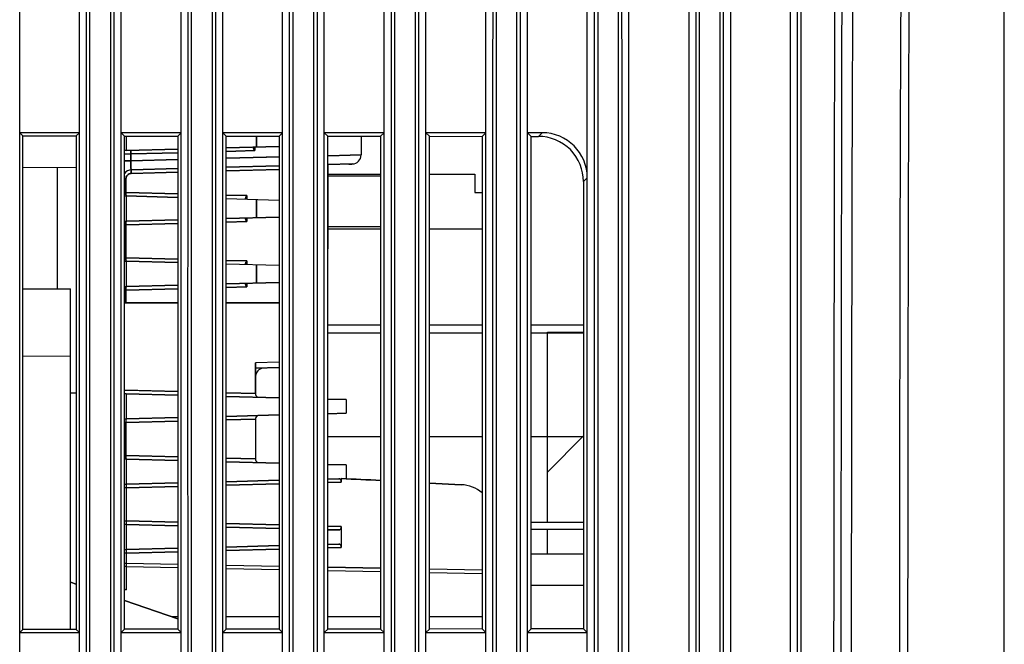
# Model space of a CAD drawing. Extents: x 0 to 841, y 0 to 594.
# Drawn here: x 121 to 148, y 269 to 286 of the extents above; entities that cross this region are included whole.
import ezdxf

# ---------------------------------------------------------------- set-up
doc = ezdxf.new("R2010")
doc.units = 0
doc.header["$LTSCALE"] = 46.255
for name, color, linetype in [('7B9-BOTTOM-CDXF_CONTINUOUS_LINE', 7, 'CONTINUOUS'), ('7B9-MB-SHIELDXF_CONTINUOUS_LINE', 7, 'CONTINUOUS'), ('7B906-CW-MYLDXF_CONTINUOUS_LINE', 7, 'CONTINUOUS'), ('8BB-LENS-RUBDXF_CONTINUOUS_LINE', 7, 'CONTINUOUS'), ('8CP-ENGINE-BDXF_CONTINUOUS_LINE', 7, 'CONTINUOUS'), ('8CP-YM39-LENDXF_CONTINUOUS_LINE', 7, 'CONTINUOUS'), ('G2-ENGINE-WXDXF_CONTINUOUS_LINE', 7, 'CONTINUOUS'), ('U2-ENGINE-HEDXF_CONTINUOUS_LINE', 7, 'CONTINUOUS'), ('U2-THERMAL-MDXF_CONTINUOUS_LINE', 7, 'CONTINUOUS'), ('U2-TOP-COVERDXF_CONTINUOUS_LINE', 7, 'CONTINUOUS'), ('V1-ENGINE-BADXF_CONTINUOUS_LINE', 7, 'CONTINUOUS')]:
    doc.layers.add(name, color=color, linetype=linetype)

msp = doc.modelspace()

# ---------------------------------------------------------------- linework, layer by layer
at = {"layer": '7B9-BOTTOM-CDXF_CONTINUOUS_LINE', "color": 7, "linetype": 'Continuous'}
for p, q in [((120.6122, 281.7053), (122.084, 281.7105)), ((120.6122, 278.3608), (121.9238, 278.3608)), ((121.9238, 268.9736), (121.9238, 278.3608)), ((121.9238, 276.4968), (120.6122, 276.5013))]:
    msp.add_line(p, q, dxfattribs=at)
at = {"layer": '7B9-MB-SHIELDXF_CONTINUOUS_LINE', "color": 7, "linetype": 'Continuous'}
msp.add_line((136.0712, 271.9216), (134.625, 271.9216), dxfattribs=at)
at = {"layer": '7B9-MB-SHIELDXF_CONTINUOUS_LINE', "color": 3, "linetype": 'Continuous'}
msp.add_line((136.0712, 271.7216), (134.625, 271.7216), dxfattribs=at)
at = {"layer": '7B906-CW-MYLDXF_CONTINUOUS_LINE', "color": 3, "linetype": 'Continuous'}
for p, q in [((129.0199, 274.2916), (130.4763, 274.2916)), ((131.8225, 274.2916), (133.2737, 274.2916)), ((134.625, 274.2916), (136.0712, 274.2916))]:
    msp.add_line(p, q, dxfattribs=at)
at = {"layer": '8BB-LENS-RUBDXF_CONTINUOUS_LINE', "color": 7, "linetype": 'Continuous'}
for p, q in [((129.0238, 281.5181), (130.4763, 281.5181)), ((129.0238, 281.4681), (130.4763, 281.4681)), ((131.8225, 281.5181), (133.0738, 281.5181)), ((133.0738, 281.5181), (133.0738, 281.0131))]:
    msp.add_line(p, q, dxfattribs=at)
at = {"layer": '8CP-ENGINE-BDXF_CONTINUOUS_LINE', "color": 7, "linetype": 'Continuous'}
msp.add_line((121.5688, 278.3608), (121.5688, 281.7087), dxfattribs=at)
at = {"layer": '8CP-YM39-LENDXF_CONTINUOUS_LINE', "color": 7, "linetype": 'Continuous'}
for p, q in [((133.0738, 281.0131), (133.2737, 281.0131)), ((130.4763, 280.0631), (129.0238, 280.0631)), ((129.0238, 280.0131), (130.4763, 280.0131)), ((131.8225, 280.0131), (133.2737, 280.0131))]:
    msp.add_line(p, q, dxfattribs=at)
at = {"layer": 'G2-ENGINE-WXDXF_CONTINUOUS_LINE', "color": 7, "linetype": 'Continuous'}
for p, q in [((123.461, 282.5679), (123.461, 282.1707)), ((127.0499, 282.2647), (127.0499, 282.5646)), ((129.9386, 282.5619), (129.9386, 282.0473)), ((123.461, 282.1707), (124.8815, 282.2079)), ((123.585, 282.0742), (124.8815, 282.1086)), ((126.2173, 282.2429), (127.6789, 282.2811)), ((126.2173, 282.1441), (127.0068, 282.1651)), ((127.0068, 282.1651), (127.0068, 282.2629)), ((123.585, 282.0742), (123.4122, 282.0715)), ((123.585, 281.8868), (123.4147, 281.8868)), ((123.585, 281.8868), (123.585, 282.0742)), ((123.585, 281.8868), (124.8816, 281.9195)), ((126.2228, 281.9534), (127.6997, 281.9908)), ((129.0325, 282.0244), (129.9386, 282.0473)), ((123.5963, 281.538), (124.8815, 281.5722)), ((123.607, 281.638), (124.8815, 281.6714)), ((126.2173, 281.7064), (127.6789, 281.7446)), ((126.2173, 281.6078), (127.6789, 281.6467)), ((129.0238, 281.7798), (129.695, 281.7974)), ((129.0238, 279.4552), (129.0238, 281.7806)), ((129.6038, 281.795), (129.6805, 281.797)), ((129.6805, 281.797), (129.6932, 281.7974)), ((123.4526, 281.3881), (123.4147, 281.3881)), ((123.4526, 281.0155), (123.4526, 281.3881)), ((123.4147, 281.0156), (123.4526, 281.0156)), ((123.4636, 281.0152), (123.4526, 281.0155)), ((124.8815, 280.9775), (123.4636, 281.0152)), ((123.461, 280.9156), (123.461, 280.2207)), ((123.461, 280.9156), (124.8815, 280.8784)), ((126.7874, 280.9268), (126.2173, 280.942)), ((126.2173, 280.8434), (127.6789, 280.8051)), ((126.7874, 280.8288), (126.7874, 280.9268)), ((127.0499, 280.3147), (127.0499, 280.8216)), ((129.0199, 280.4616), (129.0238, 280.4616)), ((123.461, 280.2207), (124.8815, 280.2579)), ((126.2173, 280.2929), (127.6789, 280.3311)), ((126.2173, 280.1943), (126.7874, 280.2094)), ((126.7874, 280.2094), (126.7874, 280.3074)), ((123.4147, 280.1207), (123.4526, 280.1207)), ((123.4526, 280.1207), (123.4636, 280.121)), ((123.4526, 280.1207), (123.4526, 279.2156)), ((123.4636, 280.121), (124.8815, 280.1587)), ((123.4147, 279.2156), (123.4526, 279.2156)), ((123.4636, 279.2152), (123.4526, 279.2155)), ((123.461, 279.1156), (123.461, 278.4207)), ((123.461, 279.1156), (124.8815, 279.0784)), ((124.8815, 279.1775), (123.4636, 279.2152)), ((126.7874, 279.1268), (126.2173, 279.142)), ((126.7874, 279.0288), (126.7874, 279.1268)), ((126.2173, 279.0434), (127.6789, 279.0051)), ((127.0499, 278.5147), (127.0499, 279.0216)), ((123.4526, 278.3207), (123.4147, 278.3207)), ((123.4526, 278.3207), (123.4636, 278.321)), ((123.4526, 277.9676), (123.4526, 278.3207)), ((123.461, 278.4207), (124.8815, 278.4579)), ((123.4636, 278.321), (124.8815, 278.3587)), ((126.2173, 278.4929), (127.6789, 278.5311)), ((126.2173, 278.3943), (126.7874, 278.4094)), ((126.7874, 278.4094), (126.7874, 278.5074)), ((123.4628, 277.9681), (124.8815, 277.9681)), ((126.2173, 277.9681), (127.6789, 277.9681)), ((127.6792, 276.3321), (127.0238, 276.3154)), ((127.0238, 276.3154), (127.0238, 275.4699)), ((127.0238, 276.1681), (127.6789, 276.1853)), ((127.0238, 276.1681), (127.3342, 276.1762)), ((127.3342, 276.1762), (127.6789, 276.1853)), ((122.084, 275.4848), (121.9238, 275.4806)), ((124.8815, 275.5273), (123.4147, 275.5654)), ((123.461, 275.4656), (123.461, 274.7707)), ((123.461, 275.4656), (124.8815, 275.4284)), ((127.0238, 275.4699), (126.2173, 275.4918)), ((126.2173, 275.3934), (127.6789, 275.3551)), ((129.5238, 275.3068), (129.0199, 275.32)), ((129.5238, 275.3068), (129.5238, 274.9294)), ((123.461, 274.7707), (124.8815, 274.8079)), ((126.2173, 274.8429), (127.6789, 274.8811)), ((126.2173, 274.7445), (127.0238, 274.7662)), ((127.0238, 274.7664), (127.0238, 273.6699)), ((129.0199, 274.9163), (129.5238, 274.9294)), ((123.4521, 274.6707), (123.4147, 274.6707)), ((123.4521, 274.6708), (123.4636, 274.6711)), ((123.4521, 273.7655), (123.4521, 274.6708)), ((123.4636, 274.6711), (124.8815, 274.7088)), ((123.4147, 273.7656), (123.4521, 273.7656)), ((123.4636, 273.7652), (123.4521, 273.7655)), ((124.8815, 273.7276), (123.4636, 273.7652)), ((127.0238, 273.6702), (126.2173, 273.6919)), ((123.461, 273.6656), (123.461, 272.9707)), ((123.461, 273.6656), (124.8815, 273.6284)), ((126.2173, 273.5934), (127.6789, 273.5551)), ((129.5238, 273.5068), (129.0199, 273.52)), ((129.5238, 273.5068), (129.5238, 273.1294)), ((129.3915, 273.1306), (129.3915, 273.026)), ((123.461, 272.8707), (123.4147, 272.8707)), ((123.461, 272.9707), (124.8815, 273.0079)), ((123.461, 272.8707), (124.8815, 272.9079)), ((123.461, 272.8707), (123.461, 271.9656)), ((126.2173, 273.0429), (127.6789, 273.0811)), ((126.2173, 272.9429), (127.6789, 272.9812)), ((129.0199, 273.1163), (129.3247, 273.1242)), ((129.0199, 273.0163), (129.3915, 273.026)), ((131.8225, 273.0063), (132.701, 272.9606)), ((123.4147, 271.9656), (123.461, 271.9656)), ((124.8815, 271.9284), (123.461, 271.9656)), ((123.461, 271.8656), (123.461, 271.1707)), ((123.461, 271.8656), (124.8815, 271.8284)), ((127.6789, 271.8551), (126.2173, 271.8934)), ((126.2173, 271.7934), (127.6789, 271.7551)), ((129.3915, 271.8103), (129.0199, 271.82)), ((129.3915, 271.8103), (129.3915, 271.226)), ((129.3247, 271.712), (129.0199, 271.72)), ((126.2173, 271.2429), (127.6789, 271.2811)), ((129.0199, 271.3163), (129.3247, 271.3242)), ((123.461, 271.0707), (123.4147, 271.0707)), ((123.461, 271.1707), (124.8815, 271.2079)), ((123.461, 271.0707), (124.8815, 271.1079)), ((123.461, 271.0707), (123.461, 270.7942)), ((126.2173, 271.1429), (127.6789, 271.1812)), ((129.0199, 271.2163), (129.3915, 271.226)), ((123.4147, 270.7942), (123.461, 270.7942)), ((123.461, 270.7942), (124.8815, 270.7677)), ((123.461, 270.7026), (124.8815, 270.6754)), ((123.461, 270.702), (123.461, 270.0643)), ((126.2173, 270.7429), (127.6789, 270.7156)), ((129.0199, 270.6907), (130.4763, 270.6635)), ((126.2173, 270.6499), (127.6789, 270.622)), ((129.0199, 270.5964), (130.4763, 270.5687)), ((131.8225, 270.6385), (133.2737, 270.6114)), ((131.8225, 270.5431), (133.2737, 270.5155)), ((121.9238, 270.2774), (122.084, 270.2224)), ((123.4147, 269.7652), (124.8815, 269.2613)), ((124.8815, 269.3206), (124.7088, 269.3206)), ((127.6789, 269.3206), (126.2173, 269.3206)), ((130.4763, 269.3206), (129.0199, 269.3206)), ((133.2737, 269.3206), (131.8225, 269.3206))]:
    msp.add_line(p, q, dxfattribs=at)
msp.add_lwpolyline([(123.4628, 277.9681), (123.4594, 277.9681), (123.456, 277.9679), (123.4526, 277.9676)], dxfattribs=at)
for centre, radius, start, end in [((123.4636, 282.0707), 0.1, 91.5, 119.80478), ((123.6136, 281.3881), 0.25, 91.49993, 144.0743), ((129.6884, 282.0473), 0.25, 271.5, 274.6626), ((123.4636, 281.0156), 0.1, 240.19522, 268.5), ((123.4636, 280.1207), 0.1, 91.49789, 119.80492), ((128.7738, 279.4552), 0.25, 355.32637, 360), ((123.4636, 279.2156), 0.1, 240.19523, 268.5), ((123.4636, 278.3207), 0.1, 91.50021, 119.80475), ((123.4634, 277.8652), 0.103, 106.91055, 118.22331), ((123.463, 277.8662), 0.1019, 95.88285, 106.88277), ((127.2738, 275.9246), 0.25, 98.77039, 174.417), ((123.4636, 275.5656), 0.1, 240.6246, 268.5), ((127.1238, 275.4697), 0.1, 179.89118, 241.19221), ((123.4636, 274.6707), 0.1, 91.49999, 119.80475), ((127.1238, 274.7666), 0.1, 120.98692, 180.10876), ((124.3186, 274.6931), 0.8668, 180.72778, 181.48096), ((123.4636, 273.7656), 0.1, 240.19526, 268.5), ((127.1238, 273.6697), 0.1, 179.78248, 238.97209), ((123.4636, 272.8707), 0.1, 91.5, 119.80474), ((125.3341, 272.9424), 1.8742, 180.03231, 180.66571), ((126.432, 272.9542), 2.9721, 180.64612, 181.11125), ((127.1548, 272.9676), 3.6951, 181.10179, 181.50222), ((123.4636, 271.9656), 0.1, 240.19526, 268.5), ((123.4636, 271.0707), 0.1, 91.5, 119.80473), ((125.3341, 271.1424), 1.8742, 180.03231, 180.66571), ((126.432, 271.1542), 2.9721, 180.64612, 181.11125), ((127.1548, 271.1676), 3.6951, 181.10179, 181.50222)]:
    msp.add_arc(centre, radius, start, end, dxfattribs=at)
msp.add_ellipse((135.0554, 269.3215), major_axis=(34.2106, -0.0011), ratio=0.023067, start_param=1.9165586, end_param=1.9179958, dxfattribs=at)
for points, knots in [([(123.5938, 282.1742), (123.5909, 282.1741), (123.5887, 282.1599), (123.5856, 282.1423), (123.5847, 282.1096), (123.5847, 282.0865), (123.585, 282.0742)], [0, 0, 0, 0, 0.0846131, 0.3025729, 0.6350532, 1, 1, 1, 1]), ([(126.9683, 282.2549), (126.9675, 282.2534), (126.9662, 282.2499), (126.9659, 282.2463), (126.9659, 282.2443)], [0, 0, 0, 0, 0.4753862, 1, 1, 1, 1]), ([(126.9659, 282.2443), (126.9659, 282.2413), (126.968, 282.2266), (126.9746, 282.2131), (126.9803, 282.203)], [0, 0, 0, 0, 0.2094882, 1, 1, 1, 1]), ([(123.6071, 281.638), (123.5999, 281.6378), (123.5933, 281.673), (123.5869, 281.7158), (123.5841, 281.7972), (123.5842, 281.8549), (123.585, 281.8868)], [0, 0, 0, 0, 0.0856558, 0.2992621, 0.6204745, 1, 1, 1, 1]), ([(123.5963, 281.538), (123.596, 281.5503), (123.5961, 281.5735), (123.5975, 281.606), (123.6008, 281.6241), (123.6041, 281.6379), (123.607, 281.638)], [0, 0, 0, 0, 0.3631736, 0.6942856, 0.9122805, 1, 1, 1, 1]), ([(129.0238, 281.7806), (129.0238, 281.7807), (129.0234, 281.7811), (129.0231, 281.7813), (129.0228, 281.7814)], [0, 0, 0, 0, 0.3550414, 1, 1, 1, 1]), ([(123.4526, 281.3881), (123.4526, 281.4257), (123.4825, 281.5036), (123.5592, 281.5371), (123.5963, 281.538)], [0, 0, 0, 0, 0.5032418, 1, 1, 1, 1]), ([(123.461, 280.9156), (123.4581, 280.9157), (123.4562, 280.93), (123.4534, 280.9472), (123.4523, 280.9798), (123.4523, 281.0028), (123.4526, 281.0156)], [0, 0, 0, 0, 0.0855143, 0.3016803, 0.6229393, 1, 1, 1, 1]), ([(126.7874, 280.9268), (126.7823, 280.9203), (126.7665, 280.8977), (126.7518, 280.8712), (126.7517, 280.8515)], [0, 0, 0, 0, 0.294557, 1, 1, 1, 1]), ([(123.461, 280.2207), (123.4581, 280.2206), (123.4562, 280.2063), (123.453, 280.1889), (123.4523, 280.1561), (123.4522, 280.133), (123.4526, 280.1207)], [0, 0, 0, 0, 0.0839864, 0.3019779, 0.6347574, 1, 1, 1, 1]), ([(123.461, 279.1156), (123.4581, 279.1157), (123.4562, 279.13), (123.4534, 279.1472), (123.4523, 279.1798), (123.4523, 279.2028), (123.4526, 279.2156)], [0, 0, 0, 0, 0.0855125, 0.3016785, 0.6229383, 1, 1, 1, 1]), ([(126.7874, 279.1268), (126.7823, 279.1203), (126.7665, 279.0977), (126.7518, 279.0712), (126.7517, 279.0515)], [0, 0, 0, 0, 0.294557, 1, 1, 1, 1]), ([(123.4526, 278.3207), (123.4524, 278.3272), (123.4522, 278.3509), (123.4527, 278.3745), (123.4541, 278.3916)], [0, 0, 0, 0, 0.2759059, 1, 1, 1, 1]), ([(123.4541, 278.3916), (123.4548, 278.3988), (123.4563, 278.4063), (123.4581, 278.4206), (123.461, 278.4207)], [0, 0, 0, 0, 0.7175085, 1, 1, 1, 1]), ([(123.461, 274.7707), (123.4585, 274.7706), (123.456, 274.7588), (123.4533, 274.7433), (123.452, 274.7143), (123.4518, 274.6935), (123.4519, 274.6821)], [0, 0, 0, 0, 0.0813553, 0.2913941, 0.6210917, 1, 1, 1, 1]), ([(123.461, 273.6656), (123.4581, 273.6657), (123.4559, 273.6799), (123.4531, 273.6972), (123.4519, 273.7298), (123.4519, 273.7528), (123.4521, 273.7656)], [0, 0, 0, 0, 0.08613, 0.3022872, 0.6232982, 1, 1, 1, 1]), ([(129.3915, 273.026), (129.3915, 273.0516), (129.3855, 273.0986), (129.3422, 273.1247), (129.3247, 273.1242)], [0, 0, 0, 0, 0.5950329, 1, 1, 1, 1]), ([(123.461, 271.9656), (123.4606, 271.9528), (123.4607, 271.93), (123.4583, 271.8966), (123.4626, 271.8812), (123.4584, 271.8657), (123.461, 271.8656)], [0, 0, 0, 0, 0.3817601, 0.7062933, 0.9227804, 1, 1, 1, 1]), ([(129.3247, 271.712), (129.3422, 271.7116), (129.3855, 271.7377), (129.3915, 271.7846), (129.3915, 271.8103)], [0, 0, 0, 0, 0.4050089, 1, 1, 1, 1]), ([(129.3915, 271.226), (129.3915, 271.2516), (129.3855, 271.2986), (129.3422, 271.3247), (129.3247, 271.3242)], [0, 0, 0, 0, 0.5950329, 1, 1, 1, 1]), ([(123.461, 270.7942), (123.4608, 270.7846), (123.4605, 270.7541), (123.46, 270.7235), (123.461, 270.7026)], [0, 0, 0, 0, 0.3144482, 1, 1, 1, 1])]:
    msp.add_open_spline(points, degree=3, knots=knots, dxfattribs=at)
for points in [[(126.9803, 282.203), (126.9879, 282.1896), (126.9971, 282.177), (127.0068, 282.1651)], [(126.7517, 280.8515), (126.7517, 280.8463), (126.7528, 280.8407), (126.756, 280.8366)], [(126.7558, 280.2995), (126.7528, 280.2954), (126.7517, 280.2899), (126.7517, 280.2848)], [(126.7517, 280.2848), (126.7518, 280.2719), (126.757, 280.2592), (126.7628, 280.2476)], [(126.7628, 280.2476), (126.7696, 280.2341), (126.7781, 280.2214), (126.7874, 280.2094)], [(126.7517, 279.0515), (126.7517, 279.0463), (126.7528, 279.0407), (126.756, 279.0366)], [(126.7558, 278.4995), (126.7528, 278.4954), (126.7517, 278.4899), (126.7517, 278.4848)], [(126.7517, 278.4848), (126.7518, 278.4719), (126.757, 278.4592), (126.7628, 278.4476)], [(126.7628, 278.4476), (126.7696, 278.4341), (126.7781, 278.4214), (126.7874, 278.4094)], [(129.3915, 273.1306), (129.7531, 273.1118), (130.1147, 273.0946), (130.4763, 273.0764)], [(133.2788, 272.7387), (133.1185, 272.8687), (132.907, 272.9499), (132.701, 272.9606)], [(123.461, 270.702), (123.445, 270.7026), (123.4287, 270.7064), (123.4145, 270.7138)], [(123.4147, 270.0869), (123.4266, 270.0745), (123.4438, 270.0641), (123.461, 270.0643)]]:
    msp.add_open_spline(points, degree=3, dxfattribs=at)
at = {"layer": 'U2-ENGINE-HEDXF_CONTINUOUS_LINE', "color": 7, "linetype": 'Continuous'}
for p, q in [((134.625, 271.0537), (136.0712, 271.0537)), ((134.625, 270.1877), (136.0712, 270.1877))]:
    msp.add_line(p, q, dxfattribs=at)
at = {"layer": 'U2-THERMAL-MDXF_CONTINUOUS_LINE', "color": 3, "linetype": 'Continuous'}
for p, q in [((129.0199, 277.3617), (130.4763, 277.3617)), ((131.8225, 277.3617), (133.2737, 277.3617)), ((134.625, 277.3617), (136.0712, 277.3617)), ((129.0199, 277.1466), (130.4763, 277.1466)), ((131.8225, 277.1466), (133.2737, 277.1466)), ((134.625, 277.1466), (136.0712, 277.1466))]:
    msp.add_line(p, q, dxfattribs=at)
at = {"layer": 'U2-THERMAL-MDXF_CONTINUOUS_LINE', "color": 4, "linetype": 'Continuous'}
for p, q in [((135.0738, 271.9216), (135.0738, 277.1613)), ((135.0738, 277.1613), (136.0712, 277.1613)), ((135.0738, 271.0537), (135.0738, 271.7216))]:
    msp.add_line(p, q, dxfattribs=at)
at = {"layer": 'U2-THERMAL-MDXF_CONTINUOUS_LINE', "color": 2, "linetype": 'Continuous'}
msp.add_line((135.0738, 273.3048), (136.0712, 274.3022), dxfattribs=at)
at = {"layer": 'U2-TOP-COVERDXF_CONTINUOUS_LINE', "color": 7, "linetype": 'Continuous'}
for p, q in [((140.1238, 315.7617), (140.1238, 200.7616)), ((122.4596, 208.5874), (122.4623, 309.1606)), ((123.0379, 208.5874), (123.0352, 309.1606)), ((125.2596, 208.5874), (125.2623, 309.1606)), ((125.8379, 208.5874), (125.8352, 309.1606)), ((128.0596, 208.5874), (128.0623, 309.1606)), ((128.6379, 208.5874), (128.6352, 309.1606)), ((130.8623, 309.1606), (130.8596, 208.5874)), ((131.4379, 208.5874), (131.4352, 309.1606)), ((133.6623, 309.1606), (133.6596, 208.5874)), ((134.2379, 208.5874), (134.2352, 309.1606)), ((136.4623, 309.1606), (136.4596, 208.5874)), ((137.0379, 208.5874), (137.0352, 309.1606)), ((139.2623, 309.1606), (139.2596, 208.5874)), ((139.8379, 208.5874), (139.8352, 309.1606)), ((142.0609, 307.3904), (142.0595, 208.3795)), ((120.5238, 211.8112), (120.5238, 304.7164)), ((122.1738, 211.8112), (122.1738, 304.7164)), ((123.3238, 211.8112), (123.3238, 304.7164)), ((124.9738, 211.8112), (124.9738, 304.7164)), ((126.1238, 211.8112), (126.1238, 304.7164)), ((127.7738, 211.8112), (127.7738, 304.7164)), ((128.9238, 211.8112), (128.9238, 304.7164)), ((130.5738, 211.8112), (130.5738, 304.7164)), ((131.7238, 211.8112), (131.7238, 304.7164)), ((133.3738, 211.8112), (133.3738, 304.7164)), ((134.5238, 211.8112), (134.5238, 304.7164)), ((136.1737, 211.0199), (136.1738, 304.7164)), ((137.3238, 211.8112), (137.3238, 304.7164)), ((138.9738, 304.7164), (138.9738, 211.8112)), ((141.7738, 200.7616), (141.7738, 304.7164)), ((147.6738, 255.6616), (147.6736, 288.4948)), ((120.6122, 282.5705), (120.5238, 282.6589)), ((122.1738, 282.6589), (120.5238, 282.6589)), ((122.084, 282.5691), (122.1738, 282.6589)), ((123.4147, 282.5679), (123.3238, 282.6589)), ((124.9738, 282.6589), (123.3238, 282.6589)), ((124.8815, 282.5666), (124.9738, 282.6589)), ((126.2173, 282.5653), (126.1238, 282.6589)), ((127.7738, 282.6589), (126.1238, 282.6589)), ((127.6789, 282.564), (127.7738, 282.6589)), ((129.0199, 282.5627), (128.9238, 282.6589)), ((130.5738, 282.6589), (128.9238, 282.6589)), ((130.4763, 282.5614), (130.5738, 282.6589)), ((131.8225, 282.5602), (131.7238, 282.6589)), ((133.3738, 282.6589), (131.7238, 282.6589)), ((133.2737, 282.5588), (133.3738, 282.6589)), ((134.625, 282.5576), (134.5238, 282.6589)), ((134.9285, 282.6589), (134.5238, 282.6589)), ((134.9285, 282.6589), (134.8271, 282.5574)), ((120.6122, 282.5705), (122.084, 282.5691)), ((120.6122, 268.9722), (120.6122, 282.5705)), ((122.084, 282.5691), (122.084, 268.9736)), ((123.4147, 282.5679), (124.8815, 282.5666)), ((123.4147, 268.9748), (123.4147, 282.5679)), ((124.8815, 282.5666), (124.8815, 268.9762)), ((126.2173, 282.5653), (127.6789, 282.564)), ((126.2173, 268.9774), (126.2173, 282.5653)), ((127.6789, 282.564), (127.6789, 268.9787)), ((129.0199, 282.5627), (130.4763, 282.5614)), ((129.0199, 268.98), (129.0199, 282.5627)), ((130.4763, 282.5614), (130.4763, 268.9813)), ((131.8225, 282.5602), (133.2737, 282.5588)), ((131.8225, 268.9825), (131.8225, 282.5602)), ((133.2737, 282.5588), (133.2737, 268.9839)), ((134.625, 282.5576), (134.8271, 282.5574)), ((134.625, 268.9851), (134.625, 282.5576)), ((136.1738, 281.4136), (136.0712, 281.311)), ((136.0712, 281.311), (136.0712, 268.9865)), ((120.6122, 268.9722), (120.5238, 268.8839)), ((120.5238, 268.8839), (122.1738, 268.8839)), ((122.084, 268.9736), (120.6122, 268.9722)), ((122.084, 268.9736), (122.1738, 268.8839)), ((123.4147, 268.9748), (123.3238, 268.8839)), ((123.3238, 268.8839), (124.9738, 268.8839)), ((124.8815, 268.9762), (123.4147, 268.9748)), ((124.8815, 268.9762), (124.9738, 268.8839)), ((126.2173, 268.9774), (126.1238, 268.8839)), ((126.1238, 268.8839), (127.7738, 268.8839)), ((127.6789, 268.9787), (126.2173, 268.9774)), ((127.6789, 268.9787), (127.7738, 268.8839)), ((129.0199, 268.98), (128.9238, 268.8839)), ((128.9238, 268.8839), (130.5738, 268.8839)), ((130.4763, 268.9813), (129.0199, 268.98)), ((130.4763, 268.9813), (130.5738, 268.8839)), ((131.8225, 268.9825), (131.7238, 268.8839)), ((131.7238, 268.8839), (133.3738, 268.8839)), ((133.2737, 268.9839), (131.8225, 268.9825)), ((133.2737, 268.9839), (133.3738, 268.8839)), ((134.625, 268.9851), (134.5238, 268.8839)), ((134.5238, 268.8839), (136.1738, 268.8839)), ((136.0712, 268.9865), (134.625, 268.9851)), ((136.0712, 268.9865), (136.1738, 268.8839))]:
    msp.add_line(p, q, dxfattribs=at)
msp.add_ellipse((134.919, 281.4041), major_axis=(0.8906, 0.8906), ratio=0.9924325, start_param=-0.7815996, end_param=0.7816006, dxfattribs=at)
for points, knots in [([(142.987, 230.7584), (142.973, 237.3205), (142.9659, 250.4448), (142.9751, 266.8501), (142.9878, 279.9743), (143.009, 289.8165), (143.0192, 299.6212), (143.1007, 306.1456), (143.2039, 309.3878)], [0, 0, 0, 0, 0.2503615, 0.5007304, 0.6259123, 0.7510886, 0.8762383, 1, 1, 1, 1]), ([(143.1854, 230.7616), (143.1714, 237.319), (143.1643, 250.434), (143.1735, 266.8277), (143.1863, 279.9426), (143.2074, 289.7778), (143.2177, 299.5757), (143.2987, 306.0956), (143.4026, 309.3355)], [0, 0, 0, 0, 0.2503604, 0.5007283, 0.6259095, 0.7510853, 0.8762349, 1, 1, 1, 1]), ([(122.3608, 208.6019), (122.3693, 216.9731), (122.3633, 233.7366), (122.3672, 258.8923), (122.3619, 284.0332), (122.3724, 300.7818), (122.3631, 309.1383)], [0, 0, 0, 0, 0.2497978, 0.5002213, 0.7506432, 1, 1, 1, 1]), ([(123.1367, 208.6019), (123.1282, 216.9731), (123.1343, 233.7366), (123.1303, 258.8923), (123.1357, 284.0332), (123.1252, 300.7818), (123.1345, 309.1383)], [0, 0, 0, 0, 0.2497978, 0.5002212, 0.7506431, 1, 1, 1, 1]), ([(125.1608, 208.6019), (125.1693, 216.9731), (125.1633, 233.7366), (125.1672, 258.8923), (125.1619, 284.0332), (125.1724, 300.7818), (125.1631, 309.1383)], [0, 0, 0, 0, 0.2497978, 0.5002213, 0.7506432, 1, 1, 1, 1]), ([(125.9367, 208.6019), (125.9282, 216.9731), (125.9343, 233.7366), (125.9303, 258.8923), (125.9357, 284.0332), (125.9252, 300.7818), (125.9345, 309.1383)], [0, 0, 0, 0, 0.2497978, 0.5002212, 0.7506431, 1, 1, 1, 1]), ([(127.9608, 208.6019), (127.9693, 216.9731), (127.9633, 233.7366), (127.9672, 258.8923), (127.9619, 284.0332), (127.9724, 300.7818), (127.9631, 309.1383)], [0, 0, 0, 0, 0.2497978, 0.5002213, 0.7506432, 1, 1, 1, 1]), ([(128.7367, 208.6019), (128.7282, 216.9731), (128.7343, 233.7366), (128.7303, 258.8923), (128.7357, 284.0332), (128.7252, 300.7818), (128.7345, 309.1383)], [0, 0, 0, 0, 0.2497978, 0.5002212, 0.7506431, 1, 1, 1, 1]), ([(130.7631, 309.1383), (130.7724, 300.7818), (130.7619, 284.0331), (130.7672, 258.8922), (130.7633, 233.7366), (130.7693, 216.9731), (130.7608, 208.6019)], [0, 0, 0, 0, 0.2493573, 0.4997793, 0.7502028, 1, 1, 1, 1]), ([(131.5367, 208.6019), (131.5282, 216.9731), (131.5343, 233.7366), (131.5303, 258.8923), (131.5357, 284.0332), (131.5252, 300.7818), (131.5345, 309.1383)], [0, 0, 0, 0, 0.2497978, 0.5002212, 0.7506431, 1, 1, 1, 1]), ([(133.5631, 309.1383), (133.5724, 300.7818), (133.5619, 284.0331), (133.5672, 258.8922), (133.5633, 233.7366), (133.5693, 216.9731), (133.5608, 208.6019)], [0, 0, 0, 0, 0.2493573, 0.4997793, 0.7502028, 1, 1, 1, 1]), ([(134.3367, 208.6019), (134.3282, 216.9731), (134.3343, 233.7366), (134.3303, 258.8923), (134.3357, 284.0332), (134.3252, 300.7818), (134.3345, 309.1383)], [0, 0, 0, 0, 0.2497978, 0.5002212, 0.7506431, 1, 1, 1, 1]), ([(136.3631, 309.1383), (136.3724, 300.7818), (136.3619, 284.0331), (136.3672, 258.8922), (136.3633, 233.7366), (136.3693, 216.9731), (136.3608, 208.6019)], [0, 0, 0, 0, 0.2493573, 0.4997793, 0.7502028, 1, 1, 1, 1]), ([(137.1367, 208.6019), (137.1282, 216.9731), (137.1343, 233.7366), (137.1303, 258.8923), (137.1357, 284.0332), (137.1252, 300.7818), (137.1345, 309.1383)], [0, 0, 0, 0, 0.2497978, 0.5002212, 0.7506431, 1, 1, 1, 1]), ([(139.1631, 309.1383), (139.1724, 300.7818), (139.1619, 284.0331), (139.1672, 258.8922), (139.1633, 233.7366), (139.1693, 216.9731), (139.1608, 208.6019)], [0, 0, 0, 0, 0.2493573, 0.4997793, 0.7502028, 1, 1, 1, 1]), ([(139.9367, 208.6019), (139.9282, 216.9731), (139.9343, 233.7366), (139.9303, 258.8923), (139.9357, 284.0332), (139.9252, 300.7818), (139.9345, 309.1383)], [0, 0, 0, 0, 0.2497978, 0.5002212, 0.7506431, 1, 1, 1, 1]), ([(141.9619, 307.3731), (141.9697, 299.1519), (141.9629, 282.6895), (141.9669, 257.986), (141.9636, 233.2834), (141.9688, 216.8221), (141.9608, 208.6019)], [0, 0, 0, 0, 0.2497036, 0.5000153, 0.7503274, 1, 1, 1, 1]), ([(143.4543, 255.6618), (143.455, 262.0857), (143.4644, 272.7315), (143.4823, 283.3774), (143.5057, 287.5993)], [0, 0, 0, 0, 0.603416, 1, 1, 1, 1]), ([(144.824, 287.5953), (144.795, 282.2738), (144.7824, 271.6292), (144.775, 260.9847), (144.7748, 255.6618)], [0, 0, 0, 0, 0.4999373, 1, 1, 1, 1]), ([(145.0507, 287.5864), (145.0216, 282.2663), (145.0089, 271.6247), (145.0015, 260.9831), (145.0013, 255.6617)], [0, 0, 0, 0, 0.4999371, 1, 1, 1, 1]), ([(136.0712, 281.311), (136.0712, 281.6288), (135.8071, 282.2915), (135.1448, 282.5571), (134.8271, 282.5574)], [0, 0, 0, 0, 0.5000955, 1, 1, 1, 1])]:
    msp.add_open_spline(points, degree=3, knots=knots, dxfattribs=at)
at = {"layer": 'V1-ENGINE-BADXF_CONTINUOUS_LINE', "color": 7, "linetype": 'Continuous'}
for p, q in [((123.461, 282.5679), (123.461, 282.1707)), ((127.0499, 282.5646), (127.0499, 282.2647)), ((129.9386, 282.5619), (129.9386, 282.0473)), ((124.8815, 282.2079), (123.461, 282.1707)), ((124.8836, 282.1087), (123.5966, 282.0745)), ((127.6789, 282.2811), (126.2173, 282.2429)), ((127.0068, 282.1651), (126.2271, 282.1444)), ((127.0068, 282.2629), (127.0068, 282.1651)), ((123.4141, 282.0715), (123.585, 282.0742)), ((123.4147, 281.8868), (123.585, 281.8868)), ((123.5966, 282.0745), (123.585, 282.0742)), ((123.585, 282.0742), (123.585, 281.8868)), ((124.8847, 281.9196), (123.585, 281.8868)), ((127.6848, 281.9904), (126.2282, 281.9536)), ((129.9386, 282.0473), (129.0346, 282.0245)), ((124.8815, 281.6714), (123.607, 281.638)), ((124.8874, 281.5724), (123.6098, 281.5384)), ((127.6789, 281.7446), (126.2173, 281.7064)), ((127.6861, 281.6468), (126.2222, 281.6079)), ((129.6951, 281.7974), (129.0238, 281.7798)), ((129.0238, 281.7806), (129.0238, 279.4552)), ((123.4147, 281.3881), (123.4526, 281.3881)), ((123.4526, 281.3881), (123.4526, 281.0155)), ((123.6098, 281.5384), (123.5963, 281.538)), ((123.4147, 281.0156), (123.4526, 281.0156)), ((123.4526, 281.0155), (123.4637, 281.0152)), ((123.4637, 281.0152), (124.887, 280.9774)), ((123.461, 280.9156), (123.461, 280.2207)), ((124.8815, 280.8784), (123.461, 280.9156)), ((126.2173, 280.8434), (127.6789, 280.8051)), ((126.2241, 280.9418), (126.7874, 280.9268)), ((126.7874, 280.9268), (126.7874, 280.8288)), ((127.0499, 280.8216), (127.0499, 280.3147)), ((129.0238, 280.4616), (129.0199, 280.4616)), ((124.8815, 280.2579), (123.461, 280.2207)), ((127.6789, 280.3311), (126.2173, 280.2929)), ((126.7874, 280.2094), (126.2241, 280.1945)), ((126.7874, 280.3074), (126.7874, 280.2094)), ((123.4526, 280.1207), (123.4147, 280.1207)), ((123.4637, 280.121), (123.4526, 280.1207)), ((123.4526, 279.2155), (123.4526, 280.1207)), ((124.887, 280.1589), (123.4637, 280.121)), ((123.4147, 279.2156), (123.4526, 279.2156)), ((123.4526, 279.2155), (123.4637, 279.2152)), ((123.461, 279.1156), (123.461, 278.4207)), ((124.8815, 279.0784), (123.461, 279.1156)), ((123.4637, 279.2152), (124.887, 279.1774)), ((126.2241, 279.1418), (126.7874, 279.1268)), ((126.7874, 279.1268), (126.7874, 279.0288)), ((126.2173, 279.0434), (127.6789, 279.0051)), ((127.0499, 279.0216), (127.0499, 278.5147)), ((123.4526, 278.3207), (123.4147, 278.3207)), ((123.4637, 278.3211), (123.4526, 278.3208)), ((123.4526, 278.3208), (123.4526, 277.9676)), ((124.8815, 278.4579), (123.461, 278.4207)), ((124.887, 278.3589), (123.4637, 278.3211)), ((127.6789, 278.5311), (126.2173, 278.4929)), ((126.7874, 278.4094), (126.2241, 278.3945)), ((126.7874, 278.5074), (126.7874, 278.4094)), ((124.8815, 277.9681), (123.4628, 277.9681)), ((127.6789, 277.9681), (126.2173, 277.9681)), ((127.6792, 276.3321), (127.0238, 276.3154)), ((127.0238, 275.4697), (127.0238, 276.3154)), ((127.6789, 276.1853), (127.0238, 276.1681)), ((122.084, 275.4848), (121.9238, 275.4806)), ((123.4151, 275.5665), (123.4643, 275.5652)), ((123.461, 275.4656), (123.461, 274.7707)), ((124.8815, 275.4284), (123.461, 275.4656)), ((123.4643, 275.5652), (124.8816, 275.5275)), ((127.6789, 275.3551), (126.2173, 275.3934)), ((126.2234, 275.4918), (127.0238, 275.4705)), ((129.0199, 275.32), (129.5238, 275.3068)), ((129.5238, 275.3068), (129.5238, 274.9294)), ((124.8815, 274.8079), (123.461, 274.7707)), ((127.6789, 274.8811), (126.2173, 274.8429)), ((127.0238, 274.7658), (126.2179, 274.7444)), ((127.0238, 274.7666), (127.0238, 273.6697)), ((129.5238, 274.9294), (129.0199, 274.9163)), ((123.4147, 274.6707), (123.4521, 274.6707)), ((123.4637, 274.671), (123.4521, 274.6707)), ((123.4521, 274.6707), (123.4521, 273.7655)), ((124.8889, 274.709), (123.4637, 274.671)), ((123.4147, 273.7656), (123.4521, 273.7656)), ((123.4521, 273.7655), (123.4637, 273.7652)), ((123.4637, 273.7652), (124.889, 273.7273)), ((126.2193, 273.6919), (127.0238, 273.6705)), ((123.461, 273.6656), (123.461, 272.9707)), ((124.8815, 273.6284), (123.461, 273.6656)), ((127.6789, 273.5551), (126.2173, 273.5934)), ((129.0199, 273.52), (129.5238, 273.5068)), ((129.5238, 273.5068), (129.5238, 273.1294)), ((123.461, 272.8707), (123.4147, 272.8707)), ((124.8815, 273.0079), (123.461, 272.9707)), ((124.8815, 272.9079), (123.461, 272.8707)), ((123.461, 272.8707), (123.461, 271.9656)), ((127.6789, 273.0811), (126.2173, 273.0429)), ((127.6789, 272.9812), (126.2173, 272.9429)), ((129.3247, 273.1242), (129.0199, 273.1163)), ((129.3915, 273.026), (129.0199, 273.0163)), ((129.3915, 273.026), (129.3915, 273.1295)), ((132.7011, 272.9606), (131.8225, 273.0063)), ((123.4147, 271.9656), (123.461, 271.9656)), ((123.461, 271.9656), (124.8815, 271.9284)), ((123.461, 271.8656), (123.461, 271.1707)), ((124.8815, 271.8284), (123.461, 271.8656)), ((126.2173, 271.8934), (127.6789, 271.8551)), ((127.6789, 271.7551), (126.2173, 271.7934)), ((129.0199, 271.82), (129.3915, 271.8103)), ((129.3915, 271.8103), (129.3915, 271.226)), ((129.0199, 271.72), (129.3247, 271.712)), ((127.6789, 271.2811), (126.2173, 271.2429)), ((129.3247, 271.3242), (129.0199, 271.3163)), ((123.461, 271.0707), (123.4147, 271.0707)), ((124.8815, 271.2079), (123.461, 271.1707)), ((124.8815, 271.1079), (123.461, 271.0707)), ((123.461, 271.0707), (123.461, 270.7942)), ((127.6789, 271.1812), (126.2173, 271.1429)), ((129.3915, 271.226), (129.0199, 271.2163)), ((123.4147, 270.7942), (123.461, 270.7942)), ((123.461, 270.7942), (124.8815, 270.7692)), ((123.461, 270.702), (123.461, 270.0643)), ((123.461, 270.702), (124.8815, 270.6764)), ((126.2173, 270.7453), (127.6789, 270.7188)), ((129.0199, 270.6939), (130.4763, 270.6664)), ((126.2173, 270.652), (127.6789, 270.6248)), ((129.0199, 270.5994), (130.4763, 270.5712)), ((131.8225, 270.6405), (133.2738, 270.6119)), ((131.8225, 270.5447), (133.2738, 270.5156)), ((122.084, 270.2224), (121.9238, 270.2774)), ((124.8815, 269.2613), (123.4147, 269.7652)), ((124.8815, 269.3206), (124.7088, 269.3206)), ((127.6789, 269.3206), (126.2173, 269.3206)), ((130.4763, 269.3206), (129.0199, 269.3206)), ((133.2737, 269.3206), (131.8225, 269.3206))]:
    msp.add_line(p, q, dxfattribs=at)
msp.add_lwpolyline([(123.4526, 277.9676), (123.456, 277.9679), (123.4594, 277.9681), (123.4628, 277.9681)], dxfattribs=at)
for centre, radius, start, end in [((123.4636, 282.0707), 0.1, 91.5, 120.36611), ((129.6886, 282.0473), 0.25, 271.5, 360), ((123.6136, 281.3881), 0.25, 91.5, 144.08617), ((123.4636, 281.0156), 0.1, 239.43501, 268.5), ((123.4636, 280.1207), 0.1, 91.5, 120.3661), ((128.7738, 279.4552), 0.25, 355.32637, 0), ((123.4636, 279.2156), 0.1, 239.43502, 268.5), ((123.4636, 278.3207), 0.1, 91.5, 120.36609), ((127.2738, 275.9246), 0.25, 98.77316, 174.38259), ((123.4636, 275.5656), 0.1, 240.22136, 268.5), ((127.1238, 275.4697), 0.1, 180, 241.10593), ((123.4636, 274.6707), 0.1, 91.5, 120.36608), ((127.1238, 274.7666), 0.1, 121.03664, 180), ((123.4636, 273.7656), 0.1, 239.43504, 268.5), ((127.1238, 273.6697), 0.1, 180, 238.91777), ((123.4636, 272.8707), 0.1, 91.5, 120.36607), ((132.6492, 271.9625), 0.9995, 50.95521, 87.02039), ((123.4636, 271.9656), 0.1, 239.43504, 268.5), ((123.4636, 271.0707), 0.1, 91.5, 120.36607)]:
    msp.add_arc(centre, radius, start, end, dxfattribs=at)
msp.add_ellipse((135.0554, 269.3215), major_axis=(34.2106, -0.0011), ratio=0.023067, start_param=1.9165586, end_param=1.9179958, dxfattribs=at)
for points, knots in [([(123.585, 282.0742), (123.5846, 282.0869), (123.5846, 282.11), (123.5857, 282.1426), (123.5886, 282.1599), (123.5909, 282.1741), (123.5938, 282.1742)], [0, 0, 0, 0, 0.3765391, 0.6973582, 0.9134811, 1, 1, 1, 1]), ([(126.9659, 282.2443), (126.9659, 282.2463), (126.9662, 282.25), (126.9675, 282.2535), (126.9684, 282.255)], [0, 0, 0, 0, 0.5249121, 1, 1, 1, 1]), ([(127.0068, 282.1651), (127.0023, 282.1706), (126.9869, 282.1908), (126.9731, 282.213), (126.9681, 282.2306)], [0, 0, 0, 0, 0.2829008, 1, 1, 1, 1]), ([(123.585, 281.8868), (123.5842, 281.8546), (123.584, 281.7967), (123.5871, 281.7152), (123.5931, 281.6724), (123.6, 281.6378), (123.607, 281.638)], [0, 0, 0, 0, 0.3821801, 0.7036352, 0.916633, 1, 1, 1, 1]), ([(123.607, 281.638), (123.604, 281.6379), (123.6006, 281.6242), (123.5977, 281.6063), (123.596, 281.5739), (123.596, 281.5507), (123.5963, 281.538)], [0, 0, 0, 0, 0.089796, 0.3058844, 0.6253563, 1, 1, 1, 1]), ([(129.0228, 281.7814), (129.0231, 281.7813), (129.0235, 281.7811), (129.0238, 281.7807), (129.0238, 281.7806)], [0, 0, 0, 0, 0.6444519, 1, 1, 1, 1]), ([(123.5963, 281.538), (123.5591, 281.5371), (123.4824, 281.5035), (123.4526, 281.4256), (123.4526, 281.3881)], [0, 0, 0, 0, 0.4982154, 1, 1, 1, 1]), ([(123.4526, 281.0156), (123.4515, 281.0029), (123.4524, 280.9798), (123.4529, 280.947), (123.4569, 280.9302), (123.4581, 280.9157), (123.461, 280.9156)], [0, 0, 0, 0, 0.3772968, 0.6990969, 0.9159532, 1, 1, 1, 1]), ([(126.7517, 280.8515), (126.7517, 280.8543), (126.7532, 280.8676), (126.7584, 280.8801), (126.7631, 280.8893)], [0, 0, 0, 0, 0.2177087, 1, 1, 1, 1]), ([(123.4526, 280.1207), (123.4522, 280.1334), (123.4522, 280.1565), (123.4532, 280.1891), (123.456, 280.2063), (123.4581, 280.2206), (123.461, 280.2207)], [0, 0, 0, 0, 0.3768195, 0.6978604, 0.9142149, 1, 1, 1, 1]), ([(126.7874, 280.2094), (126.7823, 280.216), (126.7665, 280.2386), (126.7518, 280.2651), (126.7517, 280.2848)], [0, 0, 0, 0, 0.2945169, 1, 1, 1, 1]), ([(123.4526, 279.2156), (123.4515, 279.2029), (123.4524, 279.1798), (123.4529, 279.147), (123.4569, 279.1302), (123.4581, 279.1157), (123.461, 279.1156)], [0, 0, 0, 0, 0.3772976, 0.6990983, 0.9159548, 1, 1, 1, 1]), ([(126.7517, 279.0515), (126.7517, 279.0543), (126.7532, 279.0676), (126.7584, 279.0801), (126.7631, 279.0893)], [0, 0, 0, 0, 0.2177087, 1, 1, 1, 1]), ([(123.461, 278.4207), (123.4581, 278.4206), (123.4562, 278.4063), (123.4533, 278.3891), (123.4523, 278.3565), (123.4523, 278.3334), (123.4526, 278.3207)], [0, 0, 0, 0, 0.085359, 0.3015418, 0.6228496, 1, 1, 1, 1]), ([(126.7874, 278.4094), (126.7823, 278.416), (126.7665, 278.4386), (126.7518, 278.4651), (126.7517, 278.4848)], [0, 0, 0, 0, 0.2945169, 1, 1, 1, 1]), ([(123.461, 274.7707), (123.4561, 274.7706), (123.4555, 274.7451), (123.4526, 274.7329), (123.4524, 274.7206)], [0, 0, 0, 0, 0.2834253, 1, 1, 1, 1]), ([(123.4521, 273.7656), (123.4511, 273.7529), (123.4519, 273.7298), (123.4527, 273.697), (123.4566, 273.6801), (123.4581, 273.6657), (123.461, 273.6656)], [0, 0, 0, 0, 0.3769526, 0.6985173, 0.9153995, 1, 1, 1, 1]), ([(123.461, 272.9707), (123.4584, 272.9706), (123.4626, 272.9551), (123.4583, 272.9397), (123.4607, 272.9063), (123.4606, 272.8835), (123.461, 272.8707)], [0, 0, 0, 0, 0.0768675, 0.2933245, 0.6180916, 1, 1, 1, 1]), ([(129.3247, 273.1242), (129.3422, 273.1247), (129.3855, 273.0986), (129.3915, 273.0516), (129.3915, 273.026)], [0, 0, 0, 0, 0.4048668, 1, 1, 1, 1]), ([(123.461, 271.9656), (123.4606, 271.9528), (123.4607, 271.93), (123.4583, 271.8966), (123.4626, 271.8812), (123.4584, 271.8657), (123.461, 271.8656)], [0, 0, 0, 0, 0.3817771, 0.7064911, 0.9230916, 1, 1, 1, 1]), ([(129.3915, 271.8103), (129.3915, 271.7846), (129.3855, 271.7377), (129.3422, 271.7116), (129.3247, 271.712)], [0, 0, 0, 0, 0.5951332, 1, 1, 1, 1]), ([(129.3247, 271.3242), (129.3422, 271.3247), (129.3855, 271.2986), (129.3915, 271.2516), (129.3915, 271.226)], [0, 0, 0, 0, 0.4048668, 1, 1, 1, 1]), ([(123.461, 271.1707), (123.4584, 271.1706), (123.4626, 271.1551), (123.4583, 271.1397), (123.4607, 271.1063), (123.4606, 271.0835), (123.461, 271.0707)], [0, 0, 0, 0, 0.0768675, 0.2933245, 0.6180916, 1, 1, 1, 1]), ([(123.461, 270.7942), (123.46, 270.7758), (123.4594, 270.745), (123.462, 270.7142), (123.461, 270.702)], [0, 0, 0, 0, 0.6005289, 1, 1, 1, 1])]:
    msp.add_open_spline(points, degree=3, knots=knots, dxfattribs=at)
for points in [[(126.9681, 282.2306), (126.9669, 282.235), (126.9659, 282.2397), (126.9659, 282.2443)], [(126.7559, 280.8366), (126.7528, 280.8407), (126.7517, 280.8463), (126.7517, 280.8515)], [(126.7631, 280.8893), (126.7699, 280.9026), (126.7782, 280.9151), (126.7874, 280.9268)], [(126.7517, 280.2848), (126.7517, 280.2899), (126.7528, 280.2954), (126.7558, 280.2995)], [(126.7631, 279.0893), (126.7699, 279.1026), (126.7782, 279.1151), (126.7874, 279.1268)], [(126.7559, 279.0366), (126.7528, 279.0407), (126.7517, 279.0463), (126.7517, 279.0515)], [(126.7517, 278.4848), (126.7517, 278.4899), (126.7528, 278.4954), (126.7558, 278.4995)], [(123.4526, 277.9676), (123.4393, 277.9663), (123.426, 277.9621), (123.4142, 277.9557)], [(123.4524, 274.7206), (123.452, 274.704), (123.453, 274.6873), (123.4521, 274.6707)], [(130.4763, 273.0764), (130.1147, 273.0943), (129.7531, 273.1106), (129.3915, 273.1295)], [(123.461, 270.702), (123.4449, 270.7024), (123.4286, 270.7065), (123.4144, 270.7139)], [(123.461, 270.0643), (123.4435, 270.0641), (123.4259, 270.0748), (123.414, 270.0876)]]:
    msp.add_open_spline(points, degree=3, dxfattribs=at)

doc.saveas('drawing.dxf')
